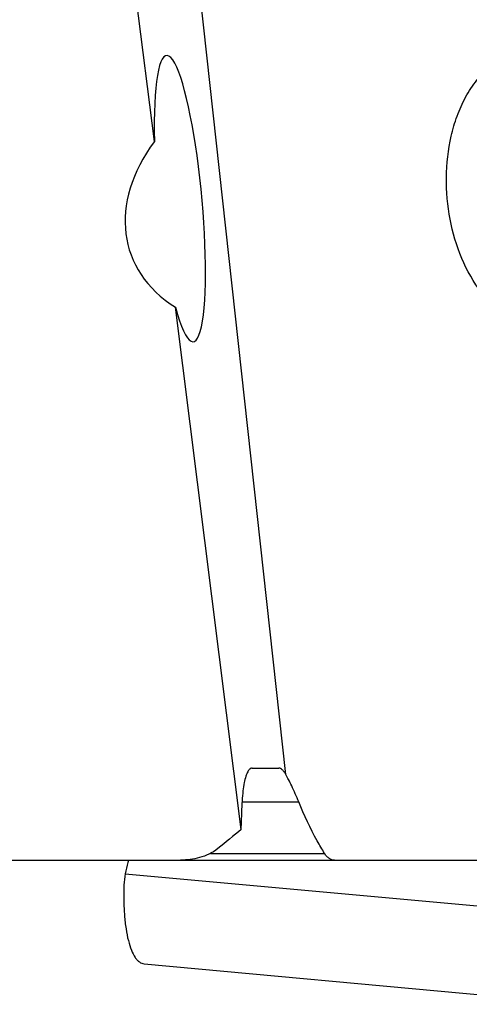
# Model space of a CAD drawing. Units: millimetres. Extents: x 0 to 594, y 0 to 420.
# Drawn here: x 318 to 322, y 132 to 141 of the extents above; entities that cross this region are included whole.
import ezdxf

# ---------------------------------------------------------------- set-up
doc = ezdxf.new("R2010")
doc.units = ezdxf.units.MM
doc.header["$LTSCALE"] = 32.67
doc.layers.add('607088417-000_CL', color=7, linetype='CONTINUOUS')
doc.layers.add('607088704-000_CL', color=7, linetype='CONTINUOUS')

msp = doc.modelspace()

# ---------------------------------------------------------------- linework, layer by layer
at = {"layer": '607088417-000_CL', "color": 7, "linetype": 'CONTINUOUS'}
for p, q in [((319.3759, 133.2108), (319.3701, 133.1902)), ((319.5116, 132.3097), (323.3484, 131.9577))]:
    msp.add_line(p, q, dxfattribs=at)
at = {"layer": '607088417-000_CL', "color": 9, "linetype": 'CONTINUOUS'}
msp.add_line((319.3479, 133.0927), (323.1808, 132.7411), dxfattribs=at)
at = {"layer": '607088417-000_CL', "color": 7, "linetype": 'CONTINUOUS'}
for centre, radius, start, end in [((320.3685, 132.9114), 1.0366, 164.39881, 169.92793), ((320.0771, 132.9631), 0.7407, 169.92104, 177.67804)]:
    msp.add_arc(centre, radius, start, end, dxfattribs=at)
msp.add_open_spline([(319.3371, 132.9931), (319.3353, 132.9479), (319.3341, 132.8599), (319.3396, 132.7328), (319.3524, 132.6171), (319.372, 132.5161), (319.3977, 132.4327), (319.4252, 132.3762), (319.4507, 132.3431), (319.4698, 132.3256), (319.4901, 132.3139), (319.5045, 132.3104), (319.5116, 132.3097)], degree=3, knots=[0, 0, 0, 0, 0.183118, 0.356147, 0.514425, 0.654094, 0.772088, 0.867123, 0.906351, 0.940749, 0.97142, 1, 1, 1, 1], dxfattribs=at)
at = {"layer": '607088704-000_CL', "color": 9, "linetype": 'CONTINUOUS'}
for p, q in [((320.7429, 133.9541), (318.5315, 154.125)), ((320.3616, 133.7179), (320.8539, 133.7179)), ((320.0878, 133.2694), (321.0786, 133.2694))]:
    msp.add_line(p, q, dxfattribs=at)
at = {"layer": '607088704-000_CL', "color": 7, "linetype": 'CONTINUOUS'}
for p, q in [((319.6014, 139.4579), (318.3314, 149.5252)), ((320.3559, 133.4774), (319.7832, 138.0173)), ((320.4492, 134.0108), (320.6817, 134.0108)), ((320.3559, 133.4774), (320.3558, 133.5108)), ((312.7146, 133.2108), (325.722, 133.2108))]:
    msp.add_line(p, q, dxfattribs=at)
msp.add_arc((342.4072, 106.2783), 35.015, 129.03305, 129.46383, dxfattribs=at)
for centre, major_axis, ratio, start_param, end_param in [((319.8225, 138.9614), (-0.1158, 1.2446), 0.152848, 2.417512, 7.429415), ((321.0885, 139.0742), (1.697, 0.5828), 0.673765, 2.366532, 3.637814)]:
    msp.add_ellipse(centre, major_axis=major_axis, ratio=ratio, start_param=start_param, end_param=end_param, dxfattribs=at)
for points, knots in [([(322.4438, 138.1422), (322.3736, 138.2339), (322.2568, 138.4401), (322.1561, 138.7829), (322.125, 139.1443), (322.1586, 139.4473), (322.2263, 139.6799), (322.2995, 139.8448), (322.3974, 139.9945), (322.522, 140.1209), (322.6723, 140.2136), (322.8415, 140.263), (323.0179, 140.2669), (323.1333, 140.2431), (323.1895, 140.226)], [0, 0, 0, 0, 0.121917, 0.247084, 0.374516, 0.502549, 0.566345, 0.629651, 0.692294, 0.754195, 0.815495, 0.876611, 0.938027, 1, 1, 1, 1]), ([(320.4492, 134.0108), (320.4458, 134.0108), (320.4386, 134.0094), (320.4286, 134.003), (320.4193, 133.9928), (320.4065, 133.9723), (320.3929, 133.9359), (320.3797, 133.8802), (320.369, 133.8088), (320.3611, 133.7221), (320.3564, 133.6211), (320.3556, 133.549), (320.3558, 133.5108)], [0, 0, 0, 0, 0.019464, 0.040919, 0.066453, 0.097383, 0.178145, 0.286544, 0.423624, 0.589246, 0.782183, 1, 1, 1, 1]), ([(320.7429, 133.9541), (320.738, 133.9626), (320.7285, 133.9776), (320.7131, 133.9959), (320.6978, 134.0076), (320.6867, 134.0108), (320.6817, 134.0108)], [0, 0, 0, 0, 0.339914, 0.612957, 0.827017, 1, 1, 1, 1]), ([(320.8539, 133.7179), (320.8351, 133.7648), (320.807, 133.8297), (320.7684, 133.9077), (320.751, 133.9399), (320.7429, 133.9541)], [0, 0, 0, 0, 0.580625, 0.8118, 1, 1, 1, 1]), ([(321.0786, 133.2694), (321.0567, 133.3051), (320.9722, 133.4496), (320.9006, 133.6015), (320.8539, 133.7179)], [0, 0, 0, 0, 0.250538, 1, 1, 1, 1]), ([(320.152, 133.3108), (320.1286, 133.2916), (320.0771, 133.261), (319.969, 133.2221), (319.8839, 133.2108), (319.8283, 133.2108)], [0, 0, 0, 0, 0.263967, 0.515348, 1, 1, 1, 1]), ([(321.1662, 133.2108), (321.1583, 133.2108), (321.1421, 133.2132), (321.1187, 133.2243), (321.0967, 133.2433), (321.0844, 133.26), (321.0786, 133.2694)], [0, 0, 0, 0, 0.214166, 0.440988, 0.697469, 1, 1, 1, 1])]:
    msp.add_open_spline(points, degree=3, knots=knots, dxfattribs=at)

doc.saveas('drawing.dxf')
